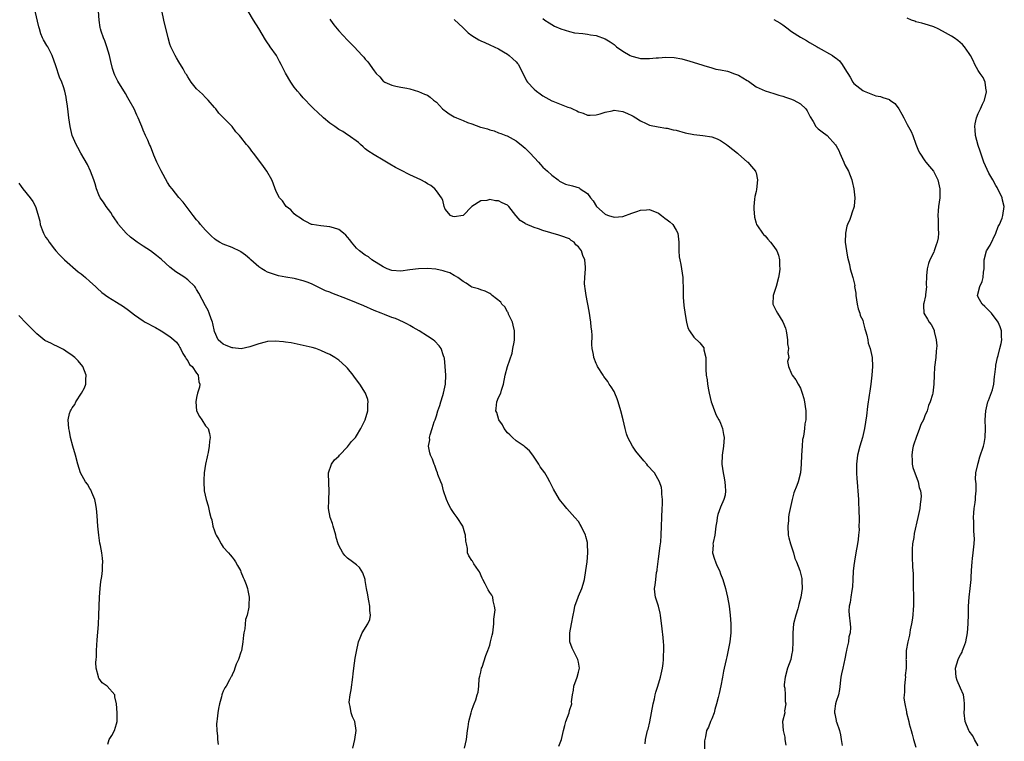
# Model space of a CAD drawing. Units: inches. Extents: x 2511000 to 2514000, y 1530000 to 1533000.
# Drawn here: x 2512961 to 2513183, y 1530391 to 1530553 of the extents above; entities that cross this region are included whole.
import ezdxf

# ---------------------------------------------------------------- set-up
doc = ezdxf.new("R2010")
doc.units = ezdxf.units.IN
doc.header["$MEASUREMENT"] = 0
doc.layers.add('LD25111530_10ft', color=132, linetype='Continuous')

msp = doc.modelspace()

# ---------------------------------------------------------------- linework, layer by layer
at = {"layer": 'LD25111530_10ft'}
for points, elevation in [([(2513036.18, 1530389), (2513036.66, 1530391), (2513036.92, 1530393), (2513036.6, 1530395), (2513036.1, 1530396.1), (2513035.82, 1530397), (2513035.59, 1530398.41), (2513035.41, 1530399), (2513035.38, 1530399.38), (2513035.56, 1530401), (2513035.82, 1530402.18), (2513036.19, 1530405), (2513036.25, 1530405.75), (2513036.38, 1530407), (2513036.72, 1530409.28), (2513037, 1530410.75), (2513037.47, 1530413), (2513037.84, 1530413.84), (2513038.28, 1530415), (2513039.54, 1530417), (2513039.98, 1530418.02), (2513040.15, 1530419), (2513040, 1530420), (2513040, 1530421), (2513039.77, 1530422.23), (2513039.61, 1530423), (2513039.53, 1530423.53), (2513039.27, 1530425), (2513039, 1530426.77), (2513038.96, 1530427), (2513038.47, 1530428.47), (2513037.67, 1530429.67), (2513037, 1530430.28), (2513036.08, 1530431), (2513035, 1530431.8), (2513034.38, 1530432.38), (2513033.92, 1530433), (2513033, 1530434.64), (2513032.88, 1530435), (2513032.46, 1530436.46), (2513032.33, 1530437), (2513031.73, 1530439), (2513031.59, 1530439.59), (2513031.1, 1530441), (2513030.72, 1530443), (2513030.76, 1530444.76), (2513030.75, 1530445), (2513030.87, 1530446.87), (2513030.78, 1530448.78), (2513030.75, 1530449), (2513030.73, 1530450.73), (2513030.71, 1530451), (2513031.4, 1530453), (2513032.08, 1530453.92), (2513033, 1530454.75), (2513033.18, 1530455), (2513035, 1530456.86), (2513035.9, 1530458.1), (2513036.76, 1530459), (2513037, 1530459.33), (2513037.99, 1530461), (2513038.96, 1530463), (2513039.53, 1530465), (2513039.53, 1530466.47), (2513039.62, 1530467), (2513039.53, 1530467.53), (2513039.01, 1530469), (2513037.8, 1530471), (2513036.58, 1530472.58), (2513036.29, 1530473), (2513035, 1530474.6), (2513034.61, 1530475), (2513033, 1530476.44), (2513032.13, 1530477), (2513031, 1530477.66), (2513030.08, 1530478.08), (2513029, 1530478.6), (2513027.83, 1530479), (2513027, 1530479.26), (2513025, 1530479.73), (2513022.29, 1530480.29), (2513021, 1530480.46), (2513020.54, 1530480.54), (2513018.66, 1530480.66), (2513017, 1530480.59), (2513016.48, 1530480.48), (2513015, 1530480.12), (2513013, 1530479.39), (2513011.02, 1530478.98), (2513009.15, 1530479.15), (2513009, 1530479.17), (2513007.68, 1530479.68), (2513007, 1530479.99), (2513006.45, 1530480.45), (2513005.88, 1530481), (2513005, 1530482.86), (2513004.67, 1530484.67), (2513004.58, 1530485), (2513004.28, 1530485.72), (2513003.87, 1530487), (2513003.61, 1530487.61), (2513003, 1530488.64), (2513001.52, 1530491.52), (2513001, 1530492.33), (2513000.76, 1530492.76), (2513000.58, 1530493), (2512999, 1530494.51), (2512998.73, 1530494.73), (2512998.37, 1530495), (2512997.54, 1530495.54), (2512996.3, 1530496.3), (2512995, 1530497.35), (2512993.11, 1530499.11), (2512992, 1530500.01), (2512990.61, 1530501), (2512989, 1530502.08), (2512987.6, 1530503), (2512987, 1530503.47), (2512986.11, 1530504.11), (2512985.12, 1530505), (2512983.4, 1530507), (2512983.25, 1530507.25), (2512982.45, 1530508.45), (2512982.05, 1530509), (2512981.68, 1530509.68), (2512980.66, 1530511), (2512980.01, 1530512.01), (2512979.32, 1530513), (2512979, 1530513.67), (2512978.45, 1530515), (2512978.13, 1530516.13), (2512977.84, 1530517), (2512977.12, 1530519), (2512976.47, 1530520.47), (2512974.93, 1530523), (2512974.28, 1530524.28), (2512973.87, 1530525), (2512973, 1530526.98), (2512972.52, 1530529), (2512972.25, 1530531), (2512972.02, 1530533), (2512971.85, 1530534.15), (2512971.73, 1530535), (2512971.62, 1530535.62), (2512971.3, 1530537), (2512971, 1530537.98), (2512970.64, 1530539), (2512970.14, 1530540.14), (2512969.32, 1530542.68), (2512968.5, 1530545), (2512967.48, 1530547), (2512967.28, 1530547.28), (2512966.52, 1530548.52), (2512966.34, 1530549), (2512965.91, 1530549.91), (2512965.6, 1530551), (2512965.48, 1530551.48), (2512964.63, 1530555)], 6770), ([(2513061.34, 1530389), (2513061.77, 1530391), (2513062.02, 1530393), (2513062.15, 1530393.85), (2513062.31, 1530395), (2513062.83, 1530397), (2513063, 1530397.56), (2513063.35, 1530398.65), (2513063.53, 1530399), (2513063.87, 1530399.87), (2513064.22, 1530401), (2513064.38, 1530401.62), (2513064.54, 1530403), (2513064.67, 1530404.67), (2513064.8, 1530405.2), (2513065, 1530406.1), (2513065.17, 1530407), (2513065.28, 1530407.28), (2513066.11, 1530409.89), (2513066.59, 1530411), (2513067, 1530412.25), (2513067.22, 1530413), (2513067.57, 1530414.43), (2513067.68, 1530415), (2513067.94, 1530417), (2513067.94, 1530418.06), (2513068.2, 1530420.2), (2513068.11, 1530421), (2513067.77, 1530422.23), (2513067.69, 1530423), (2513067.45, 1530423.45), (2513067, 1530424.09), (2513066.66, 1530424.66), (2513065.98, 1530426.02), (2513065.46, 1530427), (2513065.34, 1530427.34), (2513064.73, 1530428.73), (2513064.51, 1530429), (2513063.44, 1530430.56), (2513063.1, 1530431.1), (2513063, 1530431.29), (2513062.3, 1530432.3), (2513062.04, 1530433), (2513061.98, 1530434.02), (2513061.76, 1530435), (2513061.66, 1530435.66), (2513061.58, 1530437), (2513061.43, 1530437.43), (2513060.94, 1530439), (2513059.66, 1530441), (2513059, 1530441.88), (2513058.28, 1530443), (2513057.82, 1530443.82), (2513057.28, 1530445), (2513056.61, 1530447), (2513056.34, 1530448.34), (2513055.99, 1530449), (2513055.33, 1530450.67), (2513055.24, 1530451), (2513055, 1530451.58), (2513054.65, 1530452.65), (2513054.49, 1530453), (2513054.09, 1530454.09), (2513053.67, 1530455), (2513053.51, 1530455.51), (2513053.24, 1530457), (2513053.52, 1530458.48), (2513053.48, 1530459), (2513053.57, 1530459.57), (2513054.04, 1530461), (2513054.48, 1530462.48), (2513054.69, 1530463), (2513055, 1530463.9), (2513055.33, 1530465), (2513055.79, 1530466.2), (2513055.98, 1530467), (2513056.43, 1530468.43), (2513056.64, 1530469), (2513057.08, 1530471), (2513057.14, 1530473), (2513057.01, 1530475.01), (2513056.83, 1530476.83), (2513056.77, 1530477), (2513056.59, 1530477.41), (2513056.08, 1530479), (2513055.66, 1530479.66), (2513054.68, 1530480.68), (2513054.28, 1530481), (2513053, 1530481.84), (2513051.12, 1530483), (2513049.79, 1530483.79), (2513049, 1530484.21), (2513048.51, 1530484.51), (2513047.57, 1530485), (2513045.79, 1530485.79), (2513045, 1530486.05), (2513043.34, 1530486.66), (2513042.54, 1530487), (2513041, 1530487.62), (2513038.66, 1530488.66), (2513037, 1530489.35), (2513035, 1530490.14), (2513031.46, 1530491.46), (2513031, 1530491.69), (2513030.02, 1530492.02), (2513029, 1530492.58), (2513028.69, 1530492.68), (2513028.1, 1530493), (2513027, 1530493.55), (2513026.1, 1530493.9), (2513025, 1530494.31), (2513023.29, 1530494.71), (2513023, 1530494.77), (2513021.1, 1530495.1), (2513019.43, 1530495.43), (2513019, 1530495.53), (2513017.89, 1530495.89), (2513017, 1530496.23), (2513016.48, 1530496.49), (2513015.67, 1530497), (2513015, 1530497.46), (2513013.25, 1530499), (2513013, 1530499.26), (2513012.05, 1530500.05), (2513011, 1530500.84), (2513010.9, 1530500.9), (2513009, 1530501.78), (2513007, 1530502.55), (2513006.13, 1530503), (2513005.42, 1530503.42), (2513005, 1530503.72), (2513004.36, 1530504.36), (2513003.67, 1530505), (2513003, 1530505.7), (2513001.88, 1530507), (2513001.49, 1530507.49), (2513001, 1530508.04), (2513000.25, 1530509), (2512997.98, 1530511.98), (2512997, 1530513.05), (2512995.47, 1530515), (2512995, 1530515.61), (2512994.46, 1530516.46), (2512993, 1530519.03), (2512992.07, 1530521), (2512991.39, 1530522.61), (2512990.6, 1530524.6), (2512990.39, 1530525), (2512989.99, 1530525.99), (2512989.48, 1530527), (2512989, 1530528.19), (2512988.64, 1530529), (2512988.43, 1530529.57), (2512987.86, 1530531), (2512987.57, 1530531.57), (2512986.96, 1530533), (2512985.8, 1530535), (2512985.5, 1530535.5), (2512985, 1530536.44), (2512983.27, 1530539.27), (2512982.6, 1530540.6), (2512982.43, 1530541), (2512982.07, 1530542.07), (2512981.66, 1530543.66), (2512981.36, 1530545), (2512980.76, 1530547), (2512980.33, 1530548.33), (2512980.01, 1530549), (2512979.53, 1530550.48), (2512979.38, 1530551), (2512979.32, 1530551.32), (2512979.08, 1530553), (2512978.94, 1530555)], 6780), ([(2513082.57, 1530389.43), (2513083, 1530390.59), (2513083.17, 1530391), (2513083.66, 1530393), (2513083.89, 1530394.11), (2513084.16, 1530395), (2513084.87, 1530397), (2513085, 1530397.52), (2513085.47, 1530399), (2513085.45, 1530399.45), (2513085.63, 1530401), (2513085.9, 1530402.1), (2513085.97, 1530403), (2513086.7, 1530405), (2513087, 1530406.12), (2513087.21, 1530407), (2513087, 1530408.35), (2513086.88, 1530409), (2513085.57, 1530411.57), (2513085.07, 1530413), (2513085.05, 1530415), (2513085.44, 1530417), (2513085.79, 1530419), (2513086.01, 1530420.01), (2513086.16, 1530421), (2513086.89, 1530423), (2513087, 1530423.23), (2513087.76, 1530425), (2513088.07, 1530425.93), (2513088.34, 1530427), (2513088.68, 1530429), (2513088.94, 1530431), (2513089.1, 1530433), (2513089.06, 1530435), (2513089, 1530435.3), (2513088.67, 1530436.67), (2513088.57, 1530437), (2513087.62, 1530439), (2513087.41, 1530439.4), (2513087, 1530440.06), (2513086.16, 1530441), (2513085, 1530442.35), (2513084.38, 1530443), (2513083.77, 1530443.77), (2513083, 1530444.66), (2513082.76, 1530445), (2513081.37, 1530447.37), (2513080.71, 1530448.71), (2513080.58, 1530449), (2513080.02, 1530449.98), (2513079.41, 1530451), (2513078.38, 1530452.38), (2513078.05, 1530453), (2513077.62, 1530453.62), (2513076.73, 1530455), (2513075.96, 1530455.96), (2513075, 1530456.8), (2513074.8, 1530457), (2513073, 1530458.25), (2513072.11, 1530459), (2513071.56, 1530459.56), (2513071, 1530460.07), (2513070.25, 1530461), (2513069.86, 1530461.86), (2513069.04, 1530463), (2513068.59, 1530464.59), (2513068.42, 1530465), (2513068.45, 1530465.55), (2513068.63, 1530467), (2513069, 1530468), (2513069.48, 1530469), (2513069.67, 1530469.67), (2513070.12, 1530471), (2513070.46, 1530473), (2513070.98, 1530475), (2513072.05, 1530477.95), (2513072.24, 1530479), (2513072.48, 1530480.48), (2513072.6, 1530481), (2513072.61, 1530481.39), (2513072.61, 1530483), (2513072.32, 1530484.32), (2513072.12, 1530485), (2513071.27, 1530486.73), (2513071.13, 1530487.13), (2513071, 1530487.31), (2513070.4, 1530488.4), (2513069.77, 1530489), (2513069.49, 1530489.49), (2513067.55, 1530491), (2513067.27, 1530491.27), (2513067, 1530491.39), (2513065.97, 1530491.97), (2513065, 1530492.23), (2513064.46, 1530492.46), (2513063, 1530492.88), (2513062.77, 1530493), (2513061.74, 1530493.74), (2513061, 1530494.15), (2513059.8, 1530495), (2513059.34, 1530495.34), (2513059, 1530495.49), (2513058.04, 1530496.04), (2513057, 1530496.38), (2513056.55, 1530496.55), (2513054.89, 1530496.89), (2513052.97, 1530497.03), (2513051, 1530496.99), (2513049, 1530496.73), (2513047, 1530496.46), (2513045, 1530496.6), (2513043.93, 1530497), (2513043, 1530497.44), (2513040.5, 1530499), (2513039.68, 1530499.68), (2513039, 1530500.08), (2513037.71, 1530501), (2513037, 1530501.64), (2513035.87, 1530503), (2513035.51, 1530503.51), (2513035, 1530504.09), (2513034.59, 1530504.59), (2513034.09, 1530505), (2513033, 1530505.82), (2513031.82, 1530506.18), (2513031, 1530506.46), (2513029, 1530506.67), (2513027, 1530506.97), (2513026.91, 1530507), (2513025.62, 1530507.62), (2513025, 1530507.95), (2513024.39, 1530508.39), (2513023.42, 1530509), (2513023, 1530509.4), (2513022.24, 1530510.24), (2513021.2, 1530511), (2513021, 1530511.23), (2513020.33, 1530512.33), (2513019.68, 1530513), (2513019, 1530514.22), (2513018.68, 1530515), (2513018.27, 1530516.27), (2513017.91, 1530517), (2513016.79, 1530519), (2513016.06, 1530520.06), (2513015, 1530521.49), (2513013.83, 1530523), (2513013.45, 1530523.45), (2513013, 1530524.12), (2513012.58, 1530524.58), (2513012.25, 1530525), (2513011, 1530526.64), (2513010.67, 1530527), (2513009.85, 1530527.85), (2513009, 1530529.01), (2513006.03, 1530532.03), (2513005.3, 1530533), (2513005.15, 1530533.15), (2513005, 1530533.35), (2513003.62, 1530535), (2513003, 1530535.59), (2513002.3, 1530536.3), (2513001, 1530537.51), (2512999.8, 1530539), (2512999, 1530540.2), (2512998.72, 1530540.72), (2512998.54, 1530541), (2512998.01, 1530542.01), (2512997.35, 1530543), (2512997.23, 1530543.23), (2512997, 1530543.57), (2512996.49, 1530544.49), (2512996.17, 1530545), (2512995.19, 1530547), (2512995, 1530547.55), (2512994.58, 1530549), (2512993.62, 1530553), (2512993.19, 1530555.19)], 6790), ([(2513102.02, 1530390.02), (2513102.11, 1530391), (2513102.56, 1530393), (2513102.68, 1530393.32), (2513103.08, 1530394.92), (2513103.82, 1530399), (2513104.14, 1530400.14), (2513104.3, 1530401), (2513104.4, 1530401.6), (2513104.9, 1530403), (2513105.49, 1530405), (2513105.91, 1530407), (2513106.06, 1530408.06), (2513106.15, 1530409), (2513106.16, 1530409.84), (2513106.25, 1530411), (2513106.22, 1530412.22), (2513106.16, 1530413), (2513106.06, 1530413.94), (2513105.88, 1530415.88), (2513105.49, 1530419), (2513105.4, 1530419.4), (2513104.98, 1530421), (2513104.35, 1530423), (2513104.18, 1530424.18), (2513104.14, 1530425), (2513104.3, 1530425.7), (2513104.38, 1530427), (2513104.59, 1530428.59), (2513104.68, 1530429), (2513104.73, 1530429.27), (2513105, 1530431.69), (2513105.39, 1530434.61), (2513105.46, 1530435), (2513105.52, 1530435.52), (2513105.65, 1530437), (2513105.71, 1530439), (2513105.75, 1530441), (2513105.85, 1530443), (2513105.92, 1530443.92), (2513105.93, 1530445), (2513105.78, 1530446.22), (2513105.8, 1530447), (2513105.7, 1530447.7), (2513105.21, 1530449), (2513104.08, 1530451), (2513103.59, 1530451.59), (2513103, 1530452.2), (2513102.64, 1530452.64), (2513102.37, 1530453), (2513101.71, 1530453.71), (2513099.92, 1530455.92), (2513099.19, 1530457), (2513098.1, 1530459), (2513097.82, 1530459.82), (2513097.5, 1530461), (2513097.06, 1530463), (2513096.56, 1530465), (2513095.96, 1530467), (2513095.72, 1530467.72), (2513095.17, 1530469), (2513095, 1530469.35), (2513094.38, 1530470.38), (2513093.94, 1530471), (2513093.59, 1530471.59), (2513093, 1530472.38), (2513092.73, 1530472.73), (2513092.53, 1530473), (2513091.3, 1530475), (2513091.21, 1530475.21), (2513091, 1530475.66), (2513090.46, 1530477), (2513090.35, 1530477.65), (2513090.07, 1530479), (2513089.97, 1530479.97), (2513090.06, 1530481.94), (2513089.98, 1530483), (2513089.87, 1530483.87), (2513089.81, 1530485), (2513089.41, 1530487.41), (2513088.7, 1530491), (2513088.53, 1530492.53), (2513088.41, 1530493), (2513088.35, 1530493.65), (2513088.42, 1530495), (2513088.61, 1530497), (2513088.61, 1530497.39), (2513088.41, 1530499), (2513087.95, 1530499.95), (2513087.68, 1530501), (2513087, 1530501.92), (2513086.42, 1530502.42), (2513086, 1530503), (2513085.38, 1530503.38), (2513085, 1530503.7), (2513083, 1530504.41), (2513082.55, 1530504.55), (2513079, 1530505.6), (2513078.03, 1530505.97), (2513077, 1530506.31), (2513075.1, 1530507.1), (2513075, 1530507.18), (2513073.87, 1530507.87), (2513073, 1530508.92), (2513072.91, 1530509), (2513071.28, 1530511), (2513071, 1530511.3), (2513069.84, 1530511.84), (2513069, 1530512.27), (2513068.31, 1530512.31), (2513067, 1530512.56), (2513066.39, 1530512.39), (2513065, 1530512.29), (2513063, 1530511.01), (2513061, 1530509.01), (2513059, 1530508.66), (2513058.73, 1530508.73), (2513058.18, 1530509), (2513057, 1530510.44), (2513056.75, 1530511), (2513056.42, 1530512.42), (2513056.13, 1530513), (2513055, 1530514.57), (2513054.66, 1530515), (2513053.75, 1530515.75), (2513053, 1530516.13), (2513052.5, 1530516.5), (2513051.48, 1530517), (2513049, 1530518.17), (2513047, 1530519.17), (2513045.82, 1530519.82), (2513044.55, 1530520.55), (2513043, 1530521.49), (2513041, 1530522.63), (2513039.58, 1530523.58), (2513039, 1530524), (2513038.49, 1530524.49), (2513037.88, 1530525), (2513037.43, 1530525.43), (2513035.12, 1530527.12), (2513035, 1530527.18), (2513033.91, 1530527.91), (2513033, 1530528.39), (2513032.12, 1530529), (2513031, 1530529.82), (2513029.58, 1530531), (2513028.23, 1530532.23), (2513027.4, 1530533), (2513027, 1530533.4), (2513025, 1530535.51), (2513024.31, 1530536.31), (2513023.7, 1530537), (2513023, 1530537.92), (2513022.24, 1530539), (2513021.06, 1530541.06), (2513020.04, 1530543), (2513019.64, 1530543.64), (2513018.96, 1530545), (2513017.6, 1530547), (2513017.33, 1530547.33), (2513017, 1530547.9), (2513016.54, 1530548.54), (2513015, 1530551.12), (2513013.8, 1530553), (2513012.58, 1530555)], 6800), ([(2513031, 1530553.23), (2513031.13, 1530553), (2513031.91, 1530551.91), (2513032.64, 1530551), (2513033, 1530550.58), (2513035, 1530548.51), (2513035.76, 1530547.76), (2513036.49, 1530547), (2513038.3, 1530545), (2513038.65, 1530544.65), (2513039, 1530544.17), (2513039.57, 1530543.57), (2513041, 1530541.58), (2513041.46, 1530541), (2513042.25, 1530540.25), (2513043, 1530539.26), (2513043.16, 1530539.16), (2513043.42, 1530539), (2513045, 1530538.35), (2513045.87, 1530538.13), (2513047, 1530537.92), (2513048.35, 1530537.65), (2513049, 1530537.5), (2513051, 1530536.95), (2513052.35, 1530536.35), (2513053, 1530536.08), (2513053.63, 1530535.63), (2513054.35, 1530535), (2513055, 1530534.54), (2513056.39, 1530533), (2513056.72, 1530532.72), (2513057, 1530532.55), (2513057.89, 1530531.89), (2513059, 1530531.25), (2513059.5, 1530531), (2513061, 1530530.41), (2513062.03, 1530529.97), (2513063, 1530529.63), (2513064.91, 1530528.91), (2513065, 1530528.86), (2513066.5, 1530528.5), (2513067, 1530528.25), (2513068.04, 1530528.04), (2513069, 1530527.63), (2513069.48, 1530527.48), (2513070.66, 1530527), (2513070.91, 1530526.91), (2513073, 1530525.78), (2513074.54, 1530524.54), (2513075, 1530524.14), (2513075.58, 1530523.58), (2513076.1, 1530523), (2513078.02, 1530521), (2513078.47, 1530520.47), (2513079, 1530519.91), (2513080.04, 1530519), (2513081, 1530518.07), (2513082.41, 1530517), (2513082.72, 1530516.72), (2513084.05, 1530516.05), (2513085.64, 1530515.64), (2513087.19, 1530515.19), (2513087.37, 1530515), (2513089, 1530513.96), (2513089.69, 1530513), (2513090.28, 1530512.28), (2513091.05, 1530511), (2513093, 1530509.28), (2513093.19, 1530509.19), (2513093.77, 1530509), (2513095, 1530508.62), (2513097, 1530508.77), (2513099, 1530509.49), (2513100.14, 1530509.86), (2513101, 1530510.21), (2513102.29, 1530510.29), (2513103, 1530510.31), (2513105, 1530509.49), (2513105.73, 1530509), (2513106.41, 1530508.41), (2513107, 1530508.02), (2513107.57, 1530507.57), (2513108.24, 1530507), (2513109, 1530505.68), (2513109.36, 1530505), (2513109.57, 1530503), (2513109.57, 1530501.57), (2513109.59, 1530501), (2513109.7, 1530499.7), (2513109.8, 1530499), (2513110.02, 1530497.98), (2513110.19, 1530497), (2513110.5, 1530495), (2513110.53, 1530494.53), (2513110.57, 1530492.57), (2513110.56, 1530491), (2513110.58, 1530490.58), (2513110.72, 1530488.72), (2513111, 1530486.71), (2513111.32, 1530485), (2513111.66, 1530483.66), (2513112.01, 1530483), (2513113, 1530481.59), (2513114.32, 1530480.32), (2513115.2, 1530479.2), (2513115.26, 1530479), (2513115.25, 1530478.75), (2513115.64, 1530477), (2513115.71, 1530475.71), (2513115.64, 1530475), (2513115.67, 1530474.33), (2513115.76, 1530473), (2513115.94, 1530471.94), (2513116.06, 1530471), (2513116.25, 1530469.75), (2513116.4, 1530469), (2513116.87, 1530467), (2513117, 1530466.67), (2513117.6, 1530465), (2513118.02, 1530464.02), (2513118.63, 1530463), (2513118.73, 1530462.73), (2513119, 1530462.18), (2513119.46, 1530461), (2513119.67, 1530459.67), (2513119.79, 1530459), (2513119.66, 1530457), (2513119.37, 1530455), (2513119.3, 1530453), (2513119.56, 1530451), (2513119.71, 1530450.29), (2513119.96, 1530449), (2513120.01, 1530448.01), (2513120.14, 1530447), (2513120, 1530446), (2513119.76, 1530445), (2513119, 1530443.31), (2513118.36, 1530441.64), (2513118.22, 1530441), (2513118.14, 1530440.14), (2513117.93, 1530439), (2513117.67, 1530437), (2513117.31, 1530435.31), (2513117.27, 1530435), (2513117.29, 1530434.71), (2513117.17, 1530433), (2513117.61, 1530431.61), (2513117.83, 1530431), (2513118.19, 1530430.19), (2513118.75, 1530429), (2513119, 1530428.28), (2513119.5, 1530427), (2513120.07, 1530425), (2513120.55, 1530423), (2513120.91, 1530421), (2513121.14, 1530419), (2513121.27, 1530417), (2513121.28, 1530415.28), (2513121.27, 1530415), (2513121.06, 1530413), (2513120.44, 1530409.56), (2513120.27, 1530409), (2513119.84, 1530407), (2513119.66, 1530406.34), (2513119.45, 1530405), (2513119.09, 1530403.08), (2513118.68, 1530401.32), (2513118.44, 1530400.44), (2513118.11, 1530399), (2513117.71, 1530397.71), (2513117.55, 1530397), (2513117, 1530395.59), (2513116.74, 1530395), (2513116.24, 1530393.76), (2513115.85, 1530393), (2513115.59, 1530391.59), (2513115.35, 1530390.65), (2513115.4, 1530387.4)], 6810), ([(2513059, 1530553.15), (2513061, 1530551.29), (2513062.17, 1530550.17), (2513063, 1530549.55), (2513064.57, 1530548.57), (2513065, 1530548.35), (2513065.92, 1530547.92), (2513067, 1530547.46), (2513069, 1530546.52), (2513070.14, 1530545.86), (2513071, 1530545.32), (2513071.41, 1530545), (2513072.24, 1530544.24), (2513073, 1530543.61), (2513073.25, 1530543.25), (2513073.48, 1530543), (2513073.95, 1530542.05), (2513075, 1530540.03), (2513075.32, 1530539.32), (2513075.52, 1530539), (2513077, 1530537.45), (2513077.52, 1530537), (2513078.38, 1530536.38), (2513079, 1530535.97), (2513081, 1530534.85), (2513081.26, 1530534.74), (2513084.6, 1530533.4), (2513085.22, 1530533.21), (2513085.63, 1530533), (2513086.59, 1530532.59), (2513087, 1530532.35), (2513088.04, 1530532.04), (2513089, 1530531.6), (2513089.62, 1530531.62), (2513091, 1530531.63), (2513091.9, 1530531.9), (2513093, 1530532.28), (2513094.6, 1530532.6), (2513095, 1530532.69), (2513097, 1530532.4), (2513098, 1530532), (2513099, 1530531.5), (2513099.33, 1530531.33), (2513099.89, 1530531), (2513101, 1530530.28), (2513102.27, 1530529.73), (2513103, 1530529.37), (2513104.94, 1530528.94), (2513106.66, 1530528.66), (2513107, 1530528.63), (2513108.32, 1530528.32), (2513109, 1530528.19), (2513111, 1530527.62), (2513113, 1530527.2), (2513115.02, 1530527.02), (2513117, 1530526.71), (2513118.24, 1530526.24), (2513119, 1530525.86), (2513120.31, 1530525), (2513120.69, 1530524.69), (2513122.8, 1530523), (2513123, 1530522.8), (2513125, 1530521.09), (2513125.1, 1530521), (2513125.99, 1530519.99), (2513126.84, 1530519), (2513126.89, 1530518.89), (2513127, 1530518.57), (2513127.34, 1530517), (2513127.12, 1530514.88), (2513127, 1530514.36), (2513126.7, 1530513.3), (2513126.67, 1530512.67), (2513126.47, 1530511), (2513126.49, 1530510.49), (2513126.62, 1530508.62), (2513127, 1530507.25), (2513127.09, 1530507), (2513127.32, 1530506.68), (2513128.44, 1530505), (2513128.69, 1530504.69), (2513129, 1530504.4), (2513129.64, 1530503.64), (2513130.24, 1530503), (2513131, 1530501.99), (2513131.64, 1530501), (2513132.02, 1530500.02), (2513132.29, 1530499), (2513132.29, 1530497.71), (2513132.36, 1530497), (2513132.27, 1530496.27), (2513132.07, 1530495), (2513131.49, 1530493), (2513130.84, 1530491), (2513130.79, 1530489), (2513131.54, 1530487.54), (2513131.8, 1530487), (2513133.05, 1530485.05), (2513133.6, 1530483.6), (2513133.76, 1530483), (2513133.93, 1530482.07), (2513134.09, 1530481), (2513134.08, 1530480.08), (2513134.28, 1530479), (2513134.14, 1530478.14), (2513134.33, 1530477), (2513134.07, 1530476.07), (2513134.27, 1530475), (2513135, 1530473.32), (2513135.12, 1530473), (2513135.94, 1530471.94), (2513136.46, 1530471), (2513137, 1530470.11), (2513137.39, 1530469), (2513137.78, 1530467.78), (2513137.9, 1530467), (2513138.01, 1530465.99), (2513138.19, 1530465), (2513138.23, 1530464.23), (2513138.18, 1530463), (2513137.96, 1530462.04), (2513137.9, 1530461), (2513137.74, 1530459.74), (2513137.56, 1530459), (2513137.47, 1530458.53), (2513137.34, 1530457), (2513137.23, 1530455), (2513137.16, 1530453), (2513137, 1530451), (2513136.47, 1530449), (2513136.17, 1530448.17), (2513135.5, 1530446.5), (2513135.08, 1530445), (2513134.39, 1530441.61), (2513134.31, 1530441), (2513134.26, 1530440.26), (2513134.11, 1530439), (2513134.25, 1530437), (2513134.37, 1530436.37), (2513134.74, 1530435), (2513135.38, 1530433), (2513135.75, 1530431.75), (2513136.12, 1530431), (2513136.85, 1530429), (2513137.26, 1530427.26), (2513137.29, 1530427), (2513137.28, 1530426.72), (2513137.35, 1530425), (2513137.09, 1530423), (2513136.63, 1530421.37), (2513136.56, 1530421), (2513136.39, 1530420.39), (2513135.95, 1530419), (2513135.45, 1530417), (2513135.23, 1530415), (2513135.24, 1530413), (2513135.19, 1530411), (2513135, 1530409.97), (2513134.8, 1530409), (2513134.1, 1530407), (2513133.51, 1530405), (2513133.35, 1530403.35), (2513133.35, 1530403), (2513133.44, 1530402.56), (2513133.54, 1530401), (2513133.56, 1530399.56), (2513133.71, 1530399), (2513133.42, 1530397.42), (2513133.44, 1530397), (2513132.96, 1530395), (2513133.06, 1530393), (2513133.46, 1530391.46), (2513133.48, 1530391), (2513133.68, 1530389.68)], 6820), ([(2513079, 1530553.34), (2513079.39, 1530553), (2513080.39, 1530552.39), (2513081, 1530551.98), (2513081.6, 1530551.6), (2513083.06, 1530551), (2513085, 1530550.41), (2513086.13, 1530550.13), (2513087.99, 1530550.01), (2513089, 1530549.83), (2513089.69, 1530549.69), (2513091, 1530549.51), (2513093, 1530548.8), (2513094.1, 1530548.1), (2513095, 1530547.5), (2513095.59, 1530547), (2513097, 1530545.97), (2513098.67, 1530545), (2513099, 1530544.85), (2513100.47, 1530544.47), (2513101, 1530544.38), (2513103, 1530544.35), (2513104.52, 1530544.52), (2513105, 1530544.54), (2513106.67, 1530544.67), (2513108.57, 1530544.57), (2513110.28, 1530544.28), (2513111, 1530544.08), (2513111.86, 1530543.86), (2513115, 1530542.82), (2513115.22, 1530542.78), (2513117, 1530542.25), (2513117.96, 1530541.96), (2513119, 1530541.81), (2513120.53, 1530541.47), (2513121, 1530541.32), (2513121.89, 1530541), (2513123, 1530540.58), (2513124.03, 1530540.03), (2513125, 1530539.38), (2513125.25, 1530539.25), (2513127, 1530538), (2513129, 1530537.05), (2513131, 1530536.44), (2513132.08, 1530536.08), (2513133, 1530535.88), (2513133.63, 1530535.63), (2513135, 1530535.23), (2513135.51, 1530535), (2513137, 1530534.11), (2513138.22, 1530533), (2513138.53, 1530532.53), (2513139.2, 1530531.2), (2513139.83, 1530530.17), (2513140.44, 1530529), (2513140.71, 1530528.71), (2513141, 1530528.49), (2513141.87, 1530527.87), (2513143, 1530527), (2513144.89, 1530524.89), (2513145, 1530524.65), (2513145.63, 1530523.63), (2513145.82, 1530523), (2513146.73, 1530521), (2513146.81, 1530520.81), (2513147, 1530520.41), (2513147.79, 1530519), (2513148.56, 1530517), (2513148.63, 1530516.63), (2513149, 1530515), (2513149.26, 1530513), (2513149.11, 1530511.11), (2513149.1, 1530511), (2513148.52, 1530509.48), (2513148.42, 1530509), (2513148.08, 1530508.08), (2513147.6, 1530507), (2513147.45, 1530506.55), (2513147.11, 1530505), (2513147.06, 1530503), (2513147.34, 1530501), (2513147.59, 1530499.59), (2513148.01, 1530497.99), (2513148.2, 1530497), (2513148.75, 1530495), (2513149.21, 1530493.21), (2513149.19, 1530493), (2513149.46, 1530491.46), (2513149.45, 1530491), (2513149.78, 1530489), (2513149.98, 1530487.98), (2513150.35, 1530487), (2513150.45, 1530486.45), (2513151, 1530485.42), (2513151.14, 1530485), (2513151.48, 1530483.48), (2513151.66, 1530483), (2513151.95, 1530482.05), (2513152.13, 1530481), (2513152.22, 1530480.22), (2513152.69, 1530479), (2513153.13, 1530477), (2513153.19, 1530475), (2513153.06, 1530473), (2513152.85, 1530471), (2513152.61, 1530469.39), (2513152.49, 1530468.49), (2513152.06, 1530465.94), (2513151.87, 1530463.87), (2513151.44, 1530461), (2513150.99, 1530459), (2513150.39, 1530457), (2513149.86, 1530455), (2513149.69, 1530453.69), (2513149.58, 1530453), (2513149.61, 1530451), (2513149.71, 1530449.71), (2513149.79, 1530449), (2513149.86, 1530447.86), (2513149.94, 1530447), (2513149.97, 1530445.97), (2513150.03, 1530445), (2513150.05, 1530444.05), (2513150.12, 1530443), (2513150.2, 1530440.2), (2513150.16, 1530439), (2513150.18, 1530438.18), (2513150.07, 1530437), (2513150, 1530436), (2513149.85, 1530435), (2513149.49, 1530433), (2513149.12, 1530431.12), (2513149, 1530430.12), (2513148.88, 1530428.88), (2513148.8, 1530427), (2513148.68, 1530425.32), (2513148.52, 1530424.52), (2513148.29, 1530423), (2513148.15, 1530421.85), (2513147.96, 1530421), (2513147.91, 1530419.91), (2513147.92, 1530419), (2513148.16, 1530417), (2513148.22, 1530416.22), (2513148.18, 1530415), (2513147.89, 1530414.11), (2513147.77, 1530413), (2513147.46, 1530411.46), (2513147.33, 1530411), (2513147.29, 1530410.71), (2513147, 1530409.1), (2513146.5, 1530407), (2513146.23, 1530405.77), (2513146.05, 1530405), (2513145.74, 1530402.26), (2513145.53, 1530401), (2513145, 1530399.49), (2513144.88, 1530399), (2513144.65, 1530397.35), (2513144.64, 1530397), (2513144.72, 1530396.72), (2513145, 1530395.22), (2513145.05, 1530395.05), (2513145.07, 1530394.93), (2513145.78, 1530393), (2513145.99, 1530391.99), (2513146.17, 1530391), (2513146.36, 1530389.64)], 6830), ([(2513131, 1530553.16), (2513132.36, 1530552.36), (2513133, 1530551.9), (2513134.18, 1530551), (2513134.66, 1530550.66), (2513135, 1530550.42), (2513137, 1530549.16), (2513138.38, 1530548.38), (2513139, 1530547.98), (2513140.76, 1530547), (2513141, 1530546.84), (2513144.19, 1530545), (2513144.68, 1530544.68), (2513145, 1530544.4), (2513145.79, 1530543.79), (2513146.41, 1530543), (2513147, 1530541.99), (2513148.18, 1530540.18), (2513148.8, 1530539), (2513149, 1530538.74), (2513151, 1530537.17), (2513151.31, 1530537), (2513153.98, 1530535.98), (2513155, 1530535.78), (2513155.57, 1530535.57), (2513157, 1530535.11), (2513157.07, 1530535.07), (2513158.23, 1530534.23), (2513159, 1530533.26), (2513159.17, 1530533), (2513159.84, 1530531.84), (2513160.23, 1530531), (2513161, 1530529.51), (2513161.92, 1530527.92), (2513162.32, 1530527), (2513163, 1530525.04), (2513163.56, 1530523.56), (2513163.86, 1530523), (2513165, 1530521.32), (2513165.24, 1530521), (2513166.06, 1530520.06), (2513166.94, 1530518.94), (2513167.91, 1530517), (2513168.4, 1530515), (2513168.37, 1530513), (2513168.09, 1530511), (2513167.99, 1530510.01), (2513167.93, 1530509), (2513168.03, 1530508.03), (2513168.02, 1530507), (2513167.99, 1530506.01), (2513168.08, 1530505), (2513167.96, 1530503.96), (2513167.79, 1530503), (2513167.58, 1530502.42), (2513167.11, 1530501), (2513167, 1530500.75), (2513166.11, 1530499), (2513165.84, 1530498.16), (2513165.52, 1530497), (2513165.38, 1530495.38), (2513165.32, 1530493.32), (2513165.39, 1530493), (2513165.13, 1530491.13), (2513165.15, 1530491), (2513165.13, 1530490.87), (2513164.77, 1530489.23), (2513164.7, 1530489), (2513164.7, 1530488.7), (2513164.78, 1530487), (2513165.62, 1530485.62), (2513165.93, 1530485), (2513166.45, 1530484.45), (2513167, 1530483.31), (2513167.09, 1530483.09), (2513167.12, 1530483), (2513167.13, 1530482.87), (2513167.56, 1530481), (2513167.66, 1530479.66), (2513167.62, 1530479), (2513167.53, 1530478.47), (2513167.44, 1530477), (2513167.19, 1530474.81), (2513167.09, 1530473), (2513167.02, 1530471), (2513166.76, 1530469), (2513166.7, 1530468.7), (2513166.22, 1530467), (2513165.82, 1530466.18), (2513165.5, 1530465), (2513165, 1530463.84), (2513164.66, 1530463), (2513164.11, 1530461.89), (2513163.81, 1530461), (2513163.03, 1530459), (2513162.48, 1530457.52), (2513162.35, 1530457), (2513162.25, 1530456.25), (2513162.05, 1530455), (2513162.16, 1530453.84), (2513162.17, 1530453), (2513162.26, 1530452.26), (2513163.48, 1530449), (2513163.7, 1530447.7), (2513164, 1530447), (2513164.15, 1530445.85), (2513164.12, 1530445), (2513163.96, 1530443.96), (2513163.87, 1530443), (2513163.7, 1530442.3), (2513163.44, 1530441), (2513162.62, 1530437.38), (2513162.49, 1530436.49), (2513162.23, 1530435), (2513162.15, 1530433.85), (2513162.11, 1530433), (2513162.16, 1530432.16), (2513162.24, 1530429.76), (2513162.33, 1530428.33), (2513162.4, 1530425.6), (2513162.45, 1530423), (2513162.44, 1530421.56), (2513162.41, 1530421), (2513162.35, 1530420.35), (2513162.26, 1530419), (2513162.14, 1530417.86), (2513161.97, 1530417), (2513161.66, 1530415.66), (2513161.51, 1530414.49), (2513161.15, 1530413), (2513160.82, 1530411), (2513160.76, 1530409.24), (2513160.74, 1530409), (2513160.76, 1530408.76), (2513160.76, 1530407), (2513160.59, 1530405.41), (2513160.61, 1530405), (2513160.59, 1530404.59), (2513160.41, 1530403), (2513160.4, 1530401.6), (2513160.32, 1530401), (2513160.29, 1530400.29), (2513160.47, 1530399), (2513160.83, 1530397.17), (2513160.85, 1530397), (2513161.37, 1530395), (2513161.47, 1530394.53), (2513161.89, 1530393), (2513162.17, 1530392.17), (2513162.44, 1530391), (2513163, 1530389.21)], 6840), ([(2513177, 1530389.54), (2513176.18, 1530391), (2513175.77, 1530391.77), (2513175, 1530392.86), (2513174.92, 1530393), (2513174.11, 1530395), (2513173.87, 1530397), (2513173.92, 1530397.92), (2513173.95, 1530399), (2513173.88, 1530399.88), (2513173.7, 1530401), (2513173, 1530402.54), (2513172.28, 1530404.28), (2513172.03, 1530405), (2513171.87, 1530407), (2513172.5, 1530409), (2513172.67, 1530409.33), (2513173, 1530410), (2513173.37, 1530410.63), (2513173.51, 1530411), (2513173.78, 1530411.78), (2513174.26, 1530413), (2513174.61, 1530415), (2513174.75, 1530417), (2513174.74, 1530417.26), (2513174.8, 1530419), (2513174.84, 1530420.84), (2513174.83, 1530421), (2513174.97, 1530423), (2513175.22, 1530425), (2513175.42, 1530427), (2513175.45, 1530427.45), (2513175.5, 1530429), (2513175.64, 1530431), (2513175.73, 1530431.73), (2513175.91, 1530433), (2513176.11, 1530435), (2513176.14, 1530436.14), (2513176.13, 1530437), (2513176.03, 1530437.97), (2513176.01, 1530439), (2513176.02, 1530440.02), (2513175.94, 1530441), (2513176, 1530442), (2513176.11, 1530443), (2513176.32, 1530444.32), (2513176.4, 1530445), (2513176.4, 1530445.6), (2513176.52, 1530447), (2513176.53, 1530448.53), (2513176.38, 1530449.62), (2513176.47, 1530451), (2513176.89, 1530452.89), (2513176.9, 1530453), (2513177, 1530453.21), (2513177.4, 1530454.6), (2513178.19, 1530457), (2513178.33, 1530457.67), (2513178.55, 1530459), (2513178.62, 1530461), (2513178.61, 1530463), (2513178.75, 1530465), (2513179.21, 1530467), (2513179.31, 1530467.31), (2513180.24, 1530469.76), (2513180.5, 1530471), (2513180.71, 1530472.71), (2513180.79, 1530473.21), (2513180.95, 1530475), (2513181, 1530475.27), (2513181.33, 1530477), (2513181.48, 1530477.48), (2513181.9, 1530479), (2513182.17, 1530480.17), (2513182.33, 1530481), (2513182.29, 1530481.71), (2513182.27, 1530483), (2513181.93, 1530483.93), (2513181.51, 1530485), (2513179.99, 1530487), (2513179.5, 1530487.5), (2513179, 1530487.97), (2513178.49, 1530488.49), (2513177.9, 1530489), (2513177, 1530490.59), (2513176.84, 1530491), (2513177.34, 1530493), (2513177.91, 1530494.09), (2513178.11, 1530495), (2513178.22, 1530496.22), (2513178.35, 1530497), (2513178.32, 1530497.68), (2513178.36, 1530499), (2513178.91, 1530501), (2513179.67, 1530502.33), (2513180.96, 1530505), (2513181.51, 1530506.49), (2513181.78, 1530507), (2513182.37, 1530508.37), (2513182.59, 1530509), (2513182.89, 1530511), (2513182.48, 1530512.48), (2513182.38, 1530513), (2513181.3, 1530515.3), (2513181, 1530515.74), (2513180.34, 1530517), (2513179.44, 1530518.56), (2513179, 1530519.37), (2513178.28, 1530521), (2513177.88, 1530522.12), (2513177.59, 1530523), (2513177.47, 1530523.47), (2513177, 1530524.77), (2513176.39, 1530527), (2513176.31, 1530528.31), (2513176.23, 1530529), (2513176.33, 1530529.67), (2513176.64, 1530531), (2513177, 1530531.94), (2513177.52, 1530533), (2513177.96, 1530534.04), (2513178.42, 1530535), (2513178.85, 1530536.85), (2513178.87, 1530537), (2513178.82, 1530537.18), (2513178.58, 1530539), (2513178.09, 1530540.09), (2513177.45, 1530541), (2513177, 1530541.68), (2513176.27, 1530543), (2513175.87, 1530543.87), (2513175.28, 1530545), (2513175, 1530545.45), (2513173.92, 1530547), (2513173.5, 1530547.5), (2513172.42, 1530548.42), (2513171.6, 1530549), (2513171, 1530549.38), (2513169, 1530550.53), (2513168.02, 1530551), (2513167, 1530551.46), (2513165.84, 1530551.84), (2513164.31, 1530552.31), (2513163, 1530552.62), (2513162.73, 1530552.73), (2513161.98, 1530553), (2513161, 1530553.4)], 6850), ([(2512961, 1530516.31), (2512961.5, 1530515.5), (2512961.84, 1530515), (2512963.5, 1530513), (2512964.12, 1530512.12), (2512964.73, 1530511), (2512965.27, 1530509.27), (2512965.68, 1530507.68), (2512965.81, 1530507), (2512966.23, 1530505.77), (2512966.54, 1530505), (2512966.71, 1530504.71), (2512967, 1530504.14), (2512967.5, 1530503.5), (2512967.78, 1530503), (2512969, 1530501.37), (2512969.32, 1530501), (2512970.16, 1530500.16), (2512971, 1530499.26), (2512971.27, 1530499), (2512974.33, 1530496.33), (2512975, 1530495.87), (2512975.45, 1530495.45), (2512976.02, 1530495), (2512977, 1530494.16), (2512978.22, 1530493), (2512978.6, 1530492.6), (2512979.64, 1530491.64), (2512981, 1530490.69), (2512983, 1530489.5), (2512984.52, 1530488.52), (2512985.68, 1530487.68), (2512987, 1530486.62), (2512989, 1530485.26), (2512989.44, 1530485), (2512991.77, 1530483.77), (2512993.03, 1530483.03), (2512995, 1530481.75), (2512995.86, 1530481), (2512996.46, 1530480.46), (2512997, 1530479.72), (2512997.25, 1530479.25), (2512997.36, 1530479), (2512997.91, 1530477.91), (2512998.52, 1530477), (2512998.67, 1530476.67), (2512999, 1530476.28), (2512999.44, 1530475.44), (2512999.97, 1530475), (2513001, 1530473.45), (2513001.38, 1530473), (2513001.53, 1530471.53), (2513001.77, 1530471), (2513001.66, 1530470.34), (2513001.24, 1530469), (2513001, 1530468.02), (2513000.81, 1530467), (2513000.98, 1530465), (2513001.69, 1530463.69), (2513002.21, 1530463), (2513003, 1530461.65), (2513003.58, 1530461), (2513003.91, 1530459.91), (2513004.06, 1530459), (2513003.92, 1530458.08), (2513003.87, 1530457), (2513003.61, 1530455.61), (2513003.47, 1530455), (2513003.36, 1530454.64), (2513003, 1530453), (2513002.7, 1530451), (2513002.6, 1530449.4), (2513002.6, 1530449), (2513002.74, 1530447), (2513003.17, 1530445), (2513003.61, 1530443.61), (2513003.93, 1530442.07), (2513004.23, 1530441), (2513004.42, 1530440.42), (2513004.68, 1530439), (2513005, 1530437.99), (2513005.29, 1530437.29), (2513005.38, 1530437), (2513006.01, 1530436.01), (2513006.52, 1530435), (2513007, 1530434.32), (2513008.19, 1530433), (2513008.56, 1530432.56), (2513009, 1530432), (2513009.46, 1530431.46), (2513009.77, 1530431), (2513010.19, 1530430.19), (2513010.88, 1530429), (2513011, 1530428.73), (2513011.47, 1530427.47), (2513011.72, 1530427), (2513012.16, 1530425.84), (2513012.45, 1530425), (2513012.55, 1530424.55), (2513012.86, 1530423), (2513012.79, 1530421.21), (2513012.8, 1530421), (2513012.78, 1530420.78), (2513012.39, 1530419), (2513012.04, 1530417.96), (2513011.87, 1530415.87), (2513011.66, 1530415), (2513011.56, 1530414.44), (2513011.43, 1530413), (2513011.08, 1530410.92), (2513011, 1530410.64), (2513010.41, 1530409), (2513009.92, 1530407.92), (2513009.59, 1530407), (2513009.48, 1530406.52), (2513009, 1530405.52), (2513008.85, 1530405.15), (2513008.75, 1530405), (2513008.42, 1530404.42), (2513007.65, 1530403), (2513007.38, 1530402.63), (2513007, 1530401.87), (2513006.74, 1530401.26), (2513006.67, 1530401), (2513006.6, 1530400.6), (2513006.14, 1530399), (2513005.97, 1530397.97), (2513005.77, 1530397), (2513005.62, 1530395.62), (2513005.53, 1530395), (2513005.5, 1530394.5), (2513005.53, 1530393), (2513005.69, 1530391.69), (2513005.73, 1530391), (2513005.87, 1530389.87)], 6760), ([(2512981, 1530389.9), (2512981.35, 1530391), (2512981.88, 1530391.88), (2512982.49, 1530393), (2512983, 1530394.49), (2512983.11, 1530395), (2512983.09, 1530397), (2512982.96, 1530399), (2512982.61, 1530400.61), (2512982.56, 1530401), (2512980.84, 1530403), (2512979.75, 1530403.75), (2512979, 1530404.8), (2512978.91, 1530404.91), (2512978.89, 1530405), (2512978.89, 1530405.11), (2512978.41, 1530407), (2512978.34, 1530408.34), (2512978.4, 1530409), (2512978.43, 1530409.57), (2512978.48, 1530411), (2512978.6, 1530413.4), (2512978.89, 1530416.89), (2512978.98, 1530419), (2512979.12, 1530423), (2512979.26, 1530425), (2512979.45, 1530426.55), (2512979.65, 1530427.66), (2512979.83, 1530429), (2512979.82, 1530430.18), (2512979.89, 1530431), (2512979.82, 1530431.82), (2512979.65, 1530433), (2512979.37, 1530434.63), (2512979.22, 1530435.22), (2512978.98, 1530436.98), (2512978.76, 1530439), (2512978.62, 1530441.38), (2512978.47, 1530443), (2512978.24, 1530444.24), (2512978.07, 1530445), (2512977.43, 1530446.57), (2512977.21, 1530447.21), (2512977, 1530447.51), (2512976.45, 1530448.45), (2512976.01, 1530449), (2512974.87, 1530451), (2512974.28, 1530453), (2512973.76, 1530455), (2512973.17, 1530457), (2512972.63, 1530459), (2512972.38, 1530460.38), (2512972.22, 1530461), (2512972.1, 1530463), (2512972.4, 1530464.4), (2512972.59, 1530465), (2512972.79, 1530465.21), (2512973, 1530465.64), (2512973.59, 1530466.41), (2512973.81, 1530467), (2512975.08, 1530469), (2512975.79, 1530470.21), (2512976.05, 1530471), (2512976.08, 1530472.08), (2512976.16, 1530473), (2512975.35, 1530475), (2512974.3, 1530476.29), (2512973.6, 1530477), (2512973, 1530477.49), (2512971.57, 1530478.43), (2512971, 1530478.83), (2512969.55, 1530479.55), (2512969, 1530479.79), (2512968.2, 1530480.2), (2512967, 1530480.77), (2512966.86, 1530480.86), (2512965, 1530482.35), (2512964.35, 1530483), (2512963.7, 1530483.7), (2512962.67, 1530484.67), (2512961, 1530486.48)], 6750)]:
    msp.add_lwpolyline(points, dxfattribs=dict(at, elevation=elevation))

doc.saveas('drawing.dxf')
